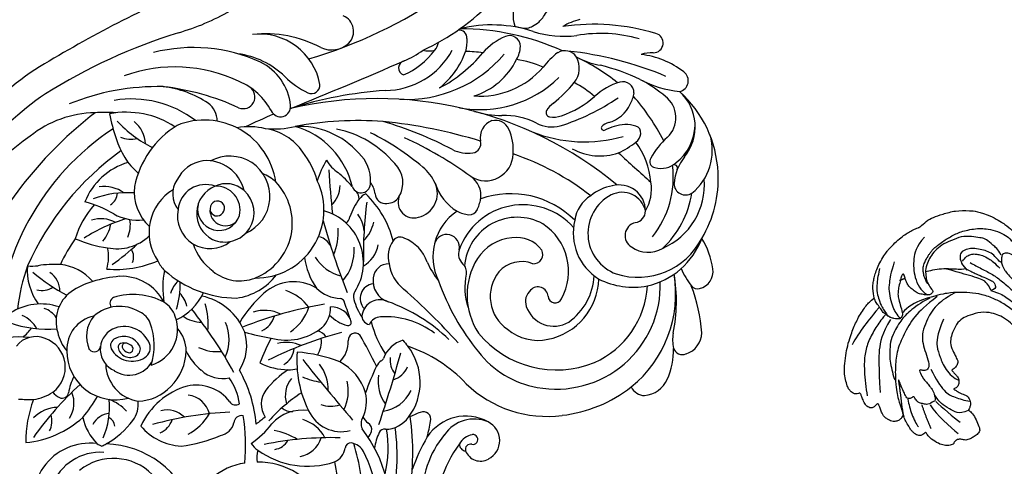
# Model space of a CAD drawing. Units: millimetres. Extents: x 80 to 7640, y 2442 to 4224.
# Drawn here: x 749 to 958, y 3268 to 3362 of the extents above; entities that cross this region are included whole.
import ezdxf

# ---------------------------------------------------------------- set-up
doc = ezdxf.new("R2010")
doc.units = ezdxf.units.MM
doc.layers.add('H-06.木作(細線)', color=8, linetype='Continuous')
doc.layers.add('H-08.木作(細線)', color=8, linetype='Continuous')

# ---------------------------------------------------------------- blocks, each defined once
blk = doc.blocks.new('SE-21062L-d')
at = {"layer": 'H-08.木作(細線)'}
for centre, radius, start, end in [((35.3, 46.05), 40.88, 94.3199, 119.6968), ((32.45, 84.94), 1.89, 291.3377, 96.9977), ((23.83, 74.78), 11.1, 123.8435, 142.3317), ((31.73, 58.99), 25.76, 94.6949, 121.703), ((34.96, 77.56), 5.91, 108.0063, 131.218), ((35.25, 66.71), 15.85, 72.851, 105.3084), ((39.41, 79.82), 2.11, 303.3941, 75.8188), ((-40.73, 98.59), 44.86, 316.1789, 337.3857), ((8.88, 98.25), 19.68, 273.5443, 298.2245), ((35.43, 11.08), 68.77, 88.6584, 104.9769), ((-83.14, 129.45), 90.08, 307.5183, 326.018), ((11.65, 52.66), 26, 93.4128, 124.9372), ((35.05, 98.63), 21.3, 263.4747, 285.0322), ((32.62, 57.04), 22.47, 23.9858, 69.2908), ((37.28, 69.5), 9.17, 342.1275, 68.9554), ((14.18, 29.07), 48.16, 87.0164, 111.2121), ((6.92, 74.32), 2.04, 20.3047, 135.9033), ((29.56, 68.38), 15.85, 149.1154, 163.5331), ((18.06, 74.89), 2.65, 53.6288, 142.3508), ((16.79, 73.62), 4.44, 342.708, 50.2505), ((17.25, 39.35), 37.75, 72.1194, 86.3782), ((21.46, 92.17), 15.24, 265.9163, 281.5251), ((29.69, 37.82), 39.76, 85.7606, 97.485), ((30.49, 73.89), 2.11, 19.9963, 127.9681), ((27.85, 43.62), 34.22, 72.1433, 80.9879), ((36.93, 71.24), 5.15, 333.8974, 74.0103), ((12.74, 67.87), 10.72, 132.7531, 161.6354), ((4.07, 73.33), 5.06, 349.6764, 19.6275), ((36.53, 65.93), 12.11, 127.3323, 154.02), ((26.34, 73.16), 6.31, 352.3891, 13.3539), ((12.77, 35.9), 42.94, 48.6237, 62.5147), ((-16.79, 80.46), 24.58, 288.2524, 341.0831), ((-2.78, 72.18), 1.57, 19.1705, 117.2053), ((-9.11, 69.29), 8.53, 6.8828, 23.5767), ((-1.78, 80.98), 21.58, 280.692, 335.8506), ((-0.66, 78.12), 15.91, 286.9058, 340.7298), ((-4.49, 73.53), 13.59, 308.513, 355.3297), ((13.3, 53.75), 19.14, 86.8273, 102.8355), ((-6.84, 81.71), 29.42, 330.3316, 341.3422), ((18.63, 51.28), 21.15, 70.6243, 83.4876), ((-4.7, 96.28), 41.96, 308.6854, 325.7328), ((26.1, 72.75), 6.5, 306.5392, 356.245), ((36.54, 69.95), 9.7, 329.7157, 18.6653), ((40.72, 65.92), 10.55, 330.2472, 37.8027), ((-24.38, 80.42), 28.46, 319.4341, 341.1983), ((-16.72, 69.89), 16.08, 330.2451, 1.4997), ((10.48, 38.12), 34.06, 103.4392, 109.0608), ((8.23, 80.33), 19.65, 310.6828, 332.4357), ((-17.82, 71.42), 14.81, 291.713, 352.9501), ((-20.24, 72.09), 14.46, 314.2088, 345.0866), ((-8.85, 71.77), 4.26, 276.4992, 307.1589), ((-9.26, 69.4), 3.15, 341.0164, 11.1558), ((35.28, 62.86), 5.89, 91.5631, 132.7098), ((35.3, 67.51), 1.26, 11.8758, 98.4738), ((55.95, 61.8), 16.09, 153.5352, 171.7731), ((-25.22, 64.85), 3.3, 337.8729, 87.7799), ((-23.11, 76.9), 17.47, 313.8025, 327.5753), ((24.36, 63.91), 6.5, 150.1976, 167.5317), ((31.63, 65.22), 2.83, 125.7041, 156.1895), ((37.23, 59.18), 9.98, 126.5722, 137.9201), ((34.27, 67.19), 2.34, 327.1573, 14.3387), ((55.06, 63.9), 9.47, 162.8738, 196.8632), ((17.03, 88.05), 27.55, 269.8168, 306.9933), ((18.82, 65.23), 0.814, 173.9309, 279.7039), ((18.15, 68.77), 4.42, 280.5091, 310.7938), ((29.5, 66.23), 0.482, 163.1327, 312.1908), ((23.27, 73.2), 14.87, 315.4934, 330.7086), ((28.07, 53.01), 15.27, 26.3201, 57.7099), ((40.96, 67.09), 4.45, 276.2499, 332.8814), ((44.96, 63.96), 0.623, 355.0185, 145.4745), ((32.37, 56.91), 22.76, 350.7644, 24.0214), ((-768.25, 829.77), 1076.73, 313.42572, 314.68965), ((-26.56, 65.75), 4.89, 266.0478, 333.9416), ((-10.19, 63.15), 1.42, 126.1055, 270.9307), ((17.79, 68.74), 6.42, 263.7238, 305.614), ((26.77, 71.12), 10.95, 262.3922, 310.3999), ((225.03, 555.37), 528.38, 248.7903, 249.7056), ((41.21, 63.84), 1.2, 167.3859, 281.3958), ((28.49, 55.58), 18.2, 342.4958, 28.7029), ((39, 58.25), 13.44, 314.7927, 25.7162), ((113.46, -106.66), 238.21, 134.9184, 143.2098), ((-80.5, 89.03), 44.58, 307.3045, 321.2432), ((-29.4, 37.47), 23.54, 83.9021, 116.913), ((3.45, 79.77), 19.69, 274.8938, 290.4767), ((15.62, 49.37), 13.07, 83.5609, 113.8339), ((48.06, 61.98), 2.23, 201.9258, 324.2818), ((-34.57, 47.91), 11.89, 31.887, 117.4755), ((13.09, -11.95), 72.54, 71.6699, 124.583), ((11.31, 57.1), 3.54, 132.6832, 211.7321), ((10.52, 57.35), 2.84, 44.5043, 124.425), ((6.31, 52.73), 9.09, 15.7954, 46.6653), ((34.45, 55.58), 8.44, 350.9279, 29.8787), ((31.71, 56.75), 18.59, 334.3611, 12.2016), ((21.79, -14.19), 79.55, 115.4104, 128.8339), ((38.11, 52.39), 5.03, 21.6885, 126.8859), ((16.25, -46.26), 101.81, 94.4782, 105.2606), ((6.85, 54.16), 1.81, 299.5146, 36.3696), ((10.06, 53.41), 5.31, 258.8273, 19.7401), ((17.41, 4.98), 50.28, 73.2417, 92.6903), ((39.61, 48.88), 8.79, 120.9391, 151.0982), ((38.98, 51.67), 4.6, 34.2242, 138.6307), ((15.89, -33.14), 111.04, 128.6645, 143.2561), ((-38.49, 22.96), 31.11, 86.7551, 125.527), ((-37.54, 38.43), 15.97, 67.0603, 103.8444), ((-37.54, 43.7), 10.35, 26.6876, 85.5075), ((-25.09, 67.24), 15.42, 246.1662, 266.3744), ((-25.94, 53.48), 1.63, 265.6057, 25.9217), ((37.19, 49.13), 6.62, 142.8682, 193.1318), ((41.8, 49.22), 8.34, 138.8713, 271.0487), ((40.66, 53.41), 2.28, 299.3477, 21.6845), ((41.03, 54.74), 13.88, 273.834, 353.9006), ((40.23, 53.02), 14.6, 303.902, 0.9328), ((45.89, 41.37), 14.87, 28.8365, 53.0708), ((9.09, -11.49), 66.41, 107.1973, 121.8775), ((-4.34, -19.73), 71.95, 83.4388, 94.949), ((4.52, 58.11), 6.39, 264.3081, 300.3002), ((43.21, 49.31), 2.54, 124.1618, 260.6254), ((-10.29, -25.68), 76.37, 75.3477, 86.4489), ((-41.26, 20.25), 28.89, 85.8039, 130.9548), ((-39.6, 36.32), 12.75, 49.6653, 87.9541), ((-37.37, 46.57), 2.26, 268.2978, 77.3172), ((-30, 47.43), 1.94, 225.802, 28.4856), ((-14.94, 27.99), 19.63, 61.2343, 100.0275), ((-15.73, 2.48), 46.68, 70.6155, 85.4244), ((8.06, 43.88), 4.43, 13.0308, 77.3749), ((25.11, 34.63), 13.04, 63.0637, 181.6895), ((23.75, 31.6), 17.49, 66.444, 130.5879), ((41.11, 49.03), 10.46, 187.7111, 259.4211), ((44.15, 52.16), 5.53, 255.7736, 321.3537), ((56.04, 46.87), 3.34, 304.5458, 30.2396), ((167.15, -149.75), 278.08, 135.3647, 136.5894), ((-19.7, 30.93), 15.32, 62.8746, 114.2004), ((-2.89, 38.32), 8.61, 45.8632, 72.0471), ((63.39, 56.09), 14.04, 223.712, 239.5218), ((-40.31, -3.06), 47.45, 86.5318, 104.8161), ((-36.42, 60.02), 18.36, 286.6833, 304.633), ((-24.59, 29.1), 15.87, 34.3775, 95.0321), ((-15.26, 38.03), 7.02, 17.2058, 68.6761), ((-7.58, 40.39), 5.24, 350.2282, 66.5512), ((-0.16, 41.11), 4.7, 304.4197, 46.0354), ((10.71, 50.63), 9.77, 218.8916, 259.9876), ((3.54, 43.2), 8.99, 355.985, 10.7238), ((23.94, 34.64), 10.19, 82.4552, 196.7966), ((23.05, 34.06), 10.91, 352.2504, 78.1984), ((32.54, 33.09), 23.05, 330.2638, 30.7578), ((25.76, 28.88), 31.04, 9.9008, 31.0471), ((57.01, 45.25), 1.46, 239.3972, 309.2145), ((32.69, 22.51), 31.89, 25.623, 42.3398), ((-36.93, 0.15), 45.4, 109.9858, 133.411), ((-47.5, 23.68), 19.77, 77.4835, 104.4835), ((-44.08, 39.16), 3.91, 18.207, 77.1937), ((-29.37, 29.28), 13.27, 97.6928, 121.6169), ((-28.76, 32.34), 10.36, 55.0182, 103.2974), ((10.88, 42.76), 1.64, 286.908, 359.3685), ((32, 34.66), 20.02, 280.6541, 23.1876), ((-37.69, 26.76), 13.89, 29.4034, 133.4804), ((-31.19, 26.84), 16.3, 37.2763, 59.1156), ((-0.35, 38.04), 17.91, 170.3431, 184.2297), ((-13.33, 46.98), 7.56, 231.7779, 256.8769), ((-10.16, 39.27), 1.8, 222.1379, 27.581), ((-10.45, 36.64), 3.95, 26.4154, 61.3944), ((17.64, 34.99), 10.52, 145.1184, 227.5971), ((9.63, 48.35), 7.37, 265.1688, 283.5542), ((24.63, 32.15), 8.84, 116.4106, 168.4145), ((23.71, 34.79), 6.08, 58.3376, 119.7224), ((25.73, 38.6), 1.8, 287.4074, 49.4483), ((40.56, 53.55), 14.87, 264.6989, 301.7064), ((32.11, 35.56), 17.12, 315.1394, 18.19), ((-49.89, 19.6), 20.19, 73.8215, 120.8771), ((88.44, 86.13), 115.19, 203.9025, 208.1433), ((-23.65, 14.56), 26.49, 62.7912, 71.0613), ((-5.1, 39.25), 2, 205.4183, 299.1781), ((-5.17, 40.13), 2.83, 291.6876, 347.0554), ((0.6, 39.58), 3.02, 181.5301, 308.8586), ((27.69, 34.64), 12.2, 302.6945, 19.6438), ((27.16, 35.29), 11.55, 326.5449, 18.8338), ((-51.06, 19.64), 17.17, 78.1299, 122.1227), ((-32.67, 25.92), 18.21, 143.1746, 189.6903), ((-27.19, 27.16), 13.11, 290.5825, 46.803), ((-18.96, 35.61), 5.5, 335.6196, 19.3801), ((-12.05, 34.98), 3, 27.8639, 57.6176), ((2.03, 33.13), 11.88, 164.1154, 182.957), ((-6.31, 35.53), 3.2, 136.153, 164.5693), ((-15.79, 20.26), 18.9, 35.4306, 67.6958), ((70.09, 55.79), 80.33, 194.007, 202.2289), ((9.66, 33.82), 2.45, 10.0787, 184.9948), ((26.24, 31.06), 5.83, 89.705, 160.2313), ((57.26, 34.84), 4.44, 309.2583, 19.3072), ((-4.36, -10.64), 86.58, 147.4103, 170.932), ((-52.1, 11.09), 24.73, 106.5034, 115.769), ((-35.85, 49.32), 28.66, 211.8779, 221.7526), ((-56.85, 29.05), 5.7, 23.3233, 73.1662), ((-32.84, 27.78), 7.75, 314.691, 139.8505), ((-28.64, 25.95), 8.21, 68.2102, 89.2752), ((14.8, 34.43), 2.73, 183.9825, 246.7473), ((63.07, 35.47), 6.85, 190.5988, 215.0003), ((-19.68, -2.78), 64.44, 145.9603, 177.878), ((4.31, -7.03), 78.37, 148.9755, 176.6239), ((-55.11, 14.44), 20.45, 112.2361, 150.1231), ((-47.82, 54.97), 23.96, 244.045, 264.4959), ((-36.84, 26.54), 6.61, 119.7405, 176.0571), ((-36.81, 25.59), 7.47, 34.614, 116.2592), ((-30.34, 23.23), 11.39, 312.9469, 65.3669), ((-11.98, 32.09), 2.19, 332.8142, 11.1813), ((-11.91, 28.29), 6.2, 25.5581, 58.1081), ((-11.83, 32.03), 6.75, 335.0668, 10.2282), ((1.17, 30.89), 1.6, 81.2635, 168.1289), ((1.47, 25.02), 7.45, 39.7118, 90.4513), ((29.08, 31.51), 13.33, 169.5641, 234.6711), ((28.04, 30.77), 7.63, 162.7703, 256.8359), ((29.52, 31.28), 1.94, 25.3973, 158.1633), ((32.51, 32.68), 1.35, 204.9101, 356.2644), ((-17.89, 3.06), 49.73, 144.7487, 200.4376), ((-56.54, 36.14), 5.39, 269.7182, 304.3356), ((-13.84, 21.48), 10.34, 348.4782, 95.9495), ((4.65, 29.94), 5.21, 165.7267, 216.7641), ((13.05, 29.98), 2.06, 10.7984, 70.9316), ((26.43, 32), 11.48, 188.2086, 220.713), ((30.32, 30.65), 2.93, 152.559, 220.1578), ((58.83, 32.75), 1.83, 221.388, 312.4716), ((43.66, 26.04), 14.85, 357.9676, 21.7329), ((-46.57, 38.09), 13.24, 216.3719, 251.0379), ((-36.08, 23.27), 5.3, 91.0342, 195.8507), ((-32.29, 24.46), 5.66, 133.3629, 263.9264), ((-32.47, 25.02), 5.14, 69.437, 136.2393), ((-34.31, 24.38), 4.59, 8.1931, 114.0732), ((-32.61, 24.5), 5.67, 267.1052, 69.9831), ((96.08, 113.06), 138.25, 216.9702, 223.0099), ((-22.63, 24.57), 12.56, 359.6588, 23.7228), ((-8.78, 28.35), 6.09, 321.9578, 10.2494), ((20.9, 44.2), 19.89, 226.4767, 238.6238), ((32.38, 32.34), 5.59, 219.7794, 322.2828), ((-9.81, -1.3), 54.49, 147.0409, 177.4287), ((-45.49, 16.52), 12.96, 127.773, 179.4128), ((-38.79, 25.94), 4.76, 167.2228, 239.8489), ((-13.76, 22.89), 3.94, 50.4851, 91.1959), ((-15.49, 23.54), 9.37, 341.158, 23.9905), ((1.46, 24.03), 2.95, 109.3836, 196.6251), ((7.39, 30.88), 8.02, 210.4621, 251.4952), ((45.22, 57.04), 45.73, 220.6981, 240.4632), ((-35.75, 19.15), 9.69, 142.7513, 235.5325), ((-33.87, 24.74), 4.12, 188.8806, 4.0929), ((-34.22, 24.8), 1.38, 340.2896, 185.9962), ((-32.62, 24.97), 2.99, 186.0542, 338.1542), ((53.1, 25.85), 5.41, 296.9443, 356.5205), ((-11.95, -15.01), 72.65, 146.9438, 167.7418), ((-41.79, 25.28), 9.16, 195.3289, 248.5287), ((-34.25, 24.65), 1.36, 208.8241, 346.7512), ((-8.38, 29.2), 7.99, 232.5895, 277.7146), ((2.72, 24.12), 4.19, 192.8228, 273.3698), ((-36.31, -90.92), 121.39, 63.2241, 70.1835), ((30.89, 37.48), 19.34, 240.5288, 313.6678), ((29.24, 32), 9.14, 251.2402, 303.4825), ((-44.97, 4.46), 18.03, 106.9213, 132.4255), ((-53.55, 14.08), 7.13, 77.7432, 118.3935), ((-34.99, 22.89), 6.29, 189.754, 329.6029), ((-3.95, 28.02), 12.66, 208.1336, 237.1371), ((0.33, 19.6), 2.81, 117.2919, 245.7322), ((29.95, 34.93), 26.21, 297.7022, 329.5892), ((54.59, 23.86), 3, 227.2963, 288.6568), ((-56.03, 19.66), 2.96, 324.2948, 16.5022), ((-1.83, 19.09), 1.92, 164.6354, 217.5041), ((2.6, 16.48), 3.47, 83.9952, 190.1248), ((3.97, -12.24), 32.19, 67.0271, 91.7861), ((-51.13, 26.07), 9.64, 262.4626, 297.5687), ((-12.26, 8.93), 8.57, 80.3259, 153.3209), ((-8.06, 23.59), 6.79, 246.0136, 289.3708), ((-5.61, 16.32), 0.885, 44.6233, 102.5981), ((8.64, 27.59), 15.41, 218.8906, 233.117), ((9.24, 2.2), 15.92, 74.6101, 114.4608), ((32.1, 32.84), 18.21, 238.8451, 281.4159), ((-55.93, -6.31), 23.1, 81.1828, 96.2738), ((-40.55, 10.8), 17.09, 159.5287, 184.7877), ((-29.81, -9.05), 32.47, 128.0516, 143.8618), ((-52.11, 8.86), 6.31, 84.1472, 127.9319), ((-54.64, 13.47), 6.38, 358.4617, 29.8866), ((-27.49, 24.08), 11.35, 220.6977, 254.1493), ((-30.05, 20.09), 11.53, 298.9033, 344.2796), ((-5.4, 11.38), 3.94, 36.6973, 114.1927), ((-48.04, -21.56), 57.76, 38.4029, 41.7991), ((0.75, 16.07), 1.57, 187.2351, 285.826), ((3.79, 14.34), 2.62, 115.8843, 175.1299), ((17.69, 26.65), 19.99, 214.9841, 234.7685), ((-58.59, 13.09), 6.51, 340.242, 11.922), ((-52.61, 18.79), 8.91, 279.3789, 335.1143), ((-28.06, 20.85), 8.1, 251.7915, 312.6203), ((32.19, -52.58), 78.79, 120.8824, 132.8499), ((-15.62, 6.2), 8.6, 56.7161, 93.5346), ((-19.3, 12.66), 8.43, 324.184, 4.9196), ((-11.6, 12.89), 5.03, 333.6042, 24.4456), ((-3.66, 19.33), 6.57, 243.3753, 278.4479), ((-2.78, 13.44), 0.611, 277.7238, 28.8223), ((11.69, 9.61), 5.58, 127.0609, 181.7101), ((27.27, 45.41), 36.63, 238.8636, 241.1943), ((10.93, -14.01), 27.36, 64.446, 92.7408), ((3.79, 3.61), 11.33, 344.6931, 59.0165), ((-91.29, 34.69), 50.26, 326.9948, 334.1153), ((1.83, 1.73), 24.4, 153.0734, 170.2609), ((-0.3, 10.78), 1.31, 66.7856, 208.7587), ((-63.1, -67.03), 101.26, 47.4292, 51.2969), ((-216.59, -12.69), 226.7, 2.5149, 6.159), ((31.35, 31.34), 22.4, 247.3737, 298.809), ((-56.59, 32.47), 23.12, 267.5292, 283.5875), ((-57.78, 5.52), 7.99, 4.3956, 34.0767), ((-55.33, 25.38), 20.02, 286.025, 314.7627), ((-48.25, 9.26), 2.59, 356.0015, 54.6848), ((-36.69, 16.07), 6.69, 227.2554, 246.7307), ((-31.99, 29.4), 20.81, 249.3393, 291.1675), ((-23.16, 12.61), 16.4, 189.3981, 210.9804), ((-16.01, 3.13), 7.11, 85.1579, 129.1581), ((-16.54, 16.07), 10.89, 275.6475, 330.2052), ((40.2, -48.38), 73.7, 126.1036, 137.8698), ((-7.53, 6.59), 3.24, 55.9434, 91.5949), ((-6.35, 8.04), 5.33, 334.812, 23.2763), ((11.37, 11.19), 4.28, 195.4631, 239.5439), ((6.53, 9.77), 4.48, 308.4271, 358.2904), ((-29.56, 2.17), 28.93, 165.5888, 176.9437), ((-29.74, 6.57), 6.92, 159.2267, 182.9232), ((-49.42, 2.96), 14.95, 3.1235, 23.5007), ((-41.44, 9.26), 10.64, 316.0596, 356.5935), ((-28.95, -3.24), 11.32, 42.6656, 99.8177), ((-20.67, 8.91), 4.25, 314.9691, 6.7517), ((-10.8, 6.33), 4.92, 349.2338, 28.2648), ((7.81, 7.43), 2.41, 144.4186, 177.4016), ((4.97, 9.57), 1.15, 320.1296, 353.5828), ((-35.04, -18.31), 26.84, 116.4539, 127.7402), ((-43.31, -2.66), 9.15, 48.2059, 113.7591), ((-37.15, 2.23), 5.14, 33.1427, 65.218), ((-40.2, -1.59), 13.4, 15.9757, 38.4233), ((-9.98, -0.8), 6.78, 86.6245, 126.1355), ((-1.36, -23.64), 29.42, 90.3118, 106.7632), ((-2.47, -3.93), 9.75, 37.4172, 84.4539), ((53.11, 3.69), 47.86, 175.3895, 182.0324), ((13.62, 7.57), 7.37, 191.3751, 237.5923), ((-55.97, -5.48), 9.52, 61.7822, 105.1035), ((-38.76, -8.28), 12.54, 82.9042, 128.6989), ((-38.09, -0.78), 5.02, 39.4372, 79.9721), ((-77.52, -73.15), 90.46, 50.3178, 59.5961), ((-30.43, -0.85), 8.05, 355.8599, 45.2134), ((-25.58, 53.52), 49.34, 275.7588, 281.8205), ((-27.45, -0.98), 8.71, 348.2977, 38.4599), ((38.79, -0.54), 54.57, 173.936, 179.4644), ((-14.19, 3.84), 3.73, 319.0796, 17.8133), ((10.97, 10.92), 21.77, 197.0669, 227.6813), ((-8.96, -2.83), 7.83, 19.2006, 59.5175), ((6.13, 6.17), 7.21, 300.1359, 355.374), ((28.14, -3.46), 8.9, 82.3703, 167.8109), ((29.1, -1.52), 6.89, 88.1201, 167.1381), ((28.96, 1.37), 4.01, 318.7262, 84.8448), ((-66.32, 8.67), 7.81, 285.3428, 300.2983), ((-51.75, -16.25), 21.05, 108.551, 120.3142), ((-43.23, -8.02), 13.69, 126.9973, 146.4063), ((-39.55, -2.39), 7.18, 308.3608, 41.9769), ((-31.31, 8.68), 5.88, 255.0815, 292.3283), ((249.97, 451.55), 517.11, 240.0343, 241.7076), ((-5.41, -1.77), 8.02, 354.505, 34.942), ((-0.55, -2.06), 7.1, 355.7944, 34.8443), ((34.79, -18.43), 27.67, 131.4233, 136.5079), ((17.51, 1.29), 1.45, 5.366, 135.0306), ((29.34, -1.14), 3.67, 122.3411, 171.3551), ((27.83, 1.14), 0.947, 276.5906, 118.6687), ((-53.57, 4.42), 11.18, 197.0791, 236.8743), ((-28.77, 2.01), 35.49, 181.3984, 195.2211), ((-50.85, 34.97), 36.59, 250.8634, 263.3046), ((-60.5, -2.52), 4.07, 19.624, 80.0739), ((-42.18, -6.66), 7.5, 80.2791, 152.7999), ((-45.71, 0.66), 1.23, 136.3204, 238.317), ((-41.21, -3.37), 4.12, 43.4815, 85.9221), ((-36.05, -5.55), 6.72, 21.9916, 62.4625), ((-14.68, 12.49), 12.57, 265.0051, 290.9016), ((3.43, -9.25), 16.9, 143.7267, 163.711), ((-12.68, 7.49), 7.18, 290.2253, 303.8668), ((-6.51, 13.18), 12.73, 266.9949, 283.7932), ((9.31, 2.04), 5.59, 292.1687, 345.257), ((-25.96, -22.46), 47.1, 11.2486, 29.6955), ((-52.59, -11.81), 72.76, 8.0828, 10.4825), ((40.05, -5.88), 18.63, 161.5524, 203.6612), ((28.1, -0.8), 1.01, 98.9423, 217.7647), ((-61.29, 1.22), 3.71, 275.8662, 325.7901), ((-48.54, -4.24), 7.18, 148.1307, 218.1292), ((-47.99, -9.01), 12.93, 4.3595, 40.9428), ((-27.27, 6.96), 8.51, 266.2034, 296.7097), ((-3.75, -2.17), 5.52, 163.2765, 217.4765), ((53.39, -7.08), 34.39, 170.7958, 182.3645), ((49.93, -6.93), 25.04, 165.3096, 202.4177), ((26.91, -0.23), 1.25, 196.2258, 288.361), ((29.58, 0.67), 3.09, 222.3937, 320.9664), ((-45.18, -8.72), 6.61, 123.7964, 203.4479), ((-43.09, -5.15), 6.08, 161.5699, 226.0017), ((-40.76, -7.88), 5.27, 43.1868, 136.5789), ((-39.29, -6.38), 10.05, 336.1156, 19.4995), ((-22.5, 4.7), 10.65, 226.585, 252.1801), ((-35.34, -22.77), 25.89, 26.3734, 50.653), ((22.48, -22.5), 35, 145.0695, 158.6517), ((-2.15, 2.59), 5.83, 272.3634, 308.7744), ((8.78, -3.01), 2.29, 169.1408, 226.166), ((8.17, -1.22), 2.03, 216.9015, 260.3255), ((7.56, -4.73), 1.53, 8.5313, 80.063), ((11.57, -4.17), 1.04, 98.6787, 179.4851), ((-7.36, -14.31), 22.06, 8.1707, 30.6879), ((-19.59, -20.86), 37.58, 6.8354, 29.8578), ((-55.29, -14.71), 10.7, 92.2555, 144.8121), ((-58.27, -10.64), 5.34, 58.4103, 90.0726), ((-41.21, -7.14), 4.44, 139.4667, 268.2918), ((-40.8, -8), 3.46, 48.0714, 139.046), ((-39.49, -6.43), 1.42, 319.413, 45.1731), ((-38.61, -5.77), 2.26, 324.6831, 41.6854), ((-23.58, 0.08), 5.93, 248.4853, 304.3892), ((-26.47, -14.2), 11.27, 28.5645, 56.4067), ((-8.47, -5.68), 4.48, 164.8196, 235.3825), ((-1.98, -12.84), 7.85, 102.6175, 159.8327), ((1.16, -0.11), 7.02, 226.3011, 305.0728), ((-7.71, -28.66), 28.25, 14.4494, 58.1365), ((5.82, -4.72), 3.26, 340.4301, 3.7909), ((19.6, -5.01), 9.11, 174.6485, 194.6509), ((-42.43, -6.81), 1.46, 132.5476, 226.9045), ((-40.47, -4.37), 4.59, 229.8098, 323.7574), ((-41.64, -6.8), 0.732, 131.5554, 207.0318), ((-40.28, -5.93), 2.35, 210.9287, 322.6345), ((-40.74, -8.11), 2.32, 67.2948, 126.7561), ((-41.02, -6.45), 0.652, 116.0192, 215.8073), ((-40.36, -5.82), 1.57, 220.087, 277.4314), ((-40.21, -6.66), 5.06, 257.0358, 353.5321), ((-40.2, -6.63), 0.748, 273.6318, 61.4366), ((-7.69, -4.26), 2.47, 246.8563, 299.3704), ((-3.46, -14.16), 6.99, 48.849, 95.2366), ((-63.9, 10.38), 20.66, 271.0487, 296.7187), ((-62.08, -14.43), 6.32, 51.7053, 86.7218), ((-47.53, -4.32), 7.95, 213.1549, 242.1146), ((-46.69, -8.49), 1.21, 239.1892, 15.2776), ((-18.62, -20.46), 14.11, 127.3613, 176.9097), ((-22.7, -15.98), 8.08, 58.4016, 123.6265), ((-17.67, -7.97), 1.38, 234.6476, 322.6356), ((40.54, -40.97), 60.48, 148.4873, 150.5852), ((25.71, -68.5), 64.47, 109.8081, 122.8908), ((-4.8, -9.48), 5.3, 301.8264, 3.351), ((2.18, -10.13), 3.39, 313.8909, 13.3643), ((6.65, -9.1), 1.21, 107.4838, 191.7009), ((6.87, -11.39), 3.49, 51.4098, 99.4961), ((-25.08, -33.05), 40.54, 21.0682, 38.3378), ((-11.56, -30.85), 30.28, 15.1315, 47.1164), ((-56.08, -15.37), 4.74, 89.0872, 163.6517), ((-65.87, -8.19), 6.86, 326.6709, 346.949), ((-55.91, -16.58), 5.95, 327.8705, 90.9042), ((-42.5, -8.04), 9.35, 200.7336, 306.7881), ((-36.52, -8.18), 7.39, 202.7954, 282.2939), ((-38.52, -7.06), 9.08, 293.2365, 338.0651), ((9.56, -72.13), 66.99, 114.0147, 126.9524), ((-25.18, -15.57), 4.9, 36.7145, 103.87), ((-14.81, -12.14), 1.5, 100.465, 198.0836), ((-46.34, -29.1), 36.3, 16.0814, 30.5408), ((-26.02, -5.18), 17.4, 325.2976, 343.4402), ((-5.99, -24.45), 13.53, 80.1584, 100.5025), ((-55.97, -24.87), 13.57, 102.9361, 136.7372), ((-31.45, -11.06), 10.32, 318.9269, 351.1538), ((-19.66, -12.96), 3.45, 304.0579, 5.9877), ((-5.93, 0.01), 16.36, 255.4701, 309.7482), ((-8.64, -11.56), 3.34, 298.9961, 352.4853), ((33.33, 4.42), 33.44, 210.5284, 220.5665), ((-27.44, -19.39), 4.75, 66.005, 125.2888), ((-8.74, -10.62), 5.37, 236.2852, 256.0002), ((7.92, -43.55), 60.8, 153.5657, 166.4083), ((-37.91, -16.58), 10.34, 173.8461, 192.2408), ((-39.22, -17.79), 4.89, 343.1244, 29.1396), ((-31.56, -16.6), 4.04, 313.8122, 3.5903), ((-35.95, 2.48), 25.81, 297.3376, 314.8656), ((-3.26, -14.81), 6.86, 188.4917, 208.0487), ((-4.04, -30.46), 13.49, 44.3841, 112.9941), ((-49.19, -19.04), 1.2, 265.4565, 12.8025), ((-51.46, -22.2), 5.51, 349.4132, 43.1133), ((-64.72, -14.58), 22.32, 340.0789, 352.7565), ((-53.32, -23.76), 14.67, 357.292, 26.8969), ((-40.18, -25.98), 8.86, 64.013, 90.4024), ((-58.55, -14.29), 9.42, 300.175, 324.6698), ((-49.24, -17.3), 2.94, 236.2157, 269.113), ((-37.48, -23.16), 3.96, 116.5441, 174.1848), ((-39.17, -22.43), 2.04, 26.6969, 86.3703), ((-50.32, -14.87), 16.37, 320.5117, 344.6239), ((-27.5, -9.71), 11.27, 242.4555, 287.5873), ((-5.66, -29.45), 11.91, 119.169, 186.9465), ((-63.14, 0.34), 24.61, 285.5925, 292.2452), ((-31.27, -22.23), 22.56, 180.534, 201.9803), ((-46.37, -28.34), 6.71, 112.9374, 156.74), ((-60.7, -13.74), 18.95, 296.7064, 333.528), ((-34.95, -16.28), 10.59, 213.8985, 245.3495), ((-52.9, -26.53), 4.18, 354.4802, 38.4591), ((-31.61, -42.59), 18.34, 39.6378, 109.3337), ((-36.64, -36.56), 11, 104.3092, 227.4378), ((-38.54, -22.13), 3.86, 257.702, 273.5775), ((-43.8, -20.57), 7.72, 315.4753, 322.4252), ((-34.54, -36.47), 9.94, 107.3588, 180.6574), ((-31.54, -37.17), 10.49, 65.9875, 149.95)]:
    blk.add_arc(centre, radius, start, end, dxfattribs=at)
blk = doc.blocks.new('SE-21124L')
at = {"layer": 'H-08.木作(細線)'}
for points, degree in [([(43.55, 26.33), (42.38, 24.92), (41.39, 23.76), (40.43, 21.94), (39.86, 20.54), (39.11, 18.51), (38.82, 17.23), (38.57, 16.24), (38.36, 14.01), (38.36, 13.51), (38.16, 12.4), (37.87, 11.78), (37.66, 11.28), (37.54, 11.2), (37.45, 12.07), (37.17, 13.1), (35.93, 16.69), (34.72, 19.63), (33.06, 23.1), (31.63, 25.85), (27.24, 31.73), (25.38, 33.92), (21.85, 37.35), (20.53, 38.6), (17.6, 40.76), (14.81, 42.77), (10.93, 45.01), (6.19, 47.31), (3.11, 48.6), (-1.27, 49.89), (-4.68, 50.64), (-7.63, 51.06), (-10.83, 51.84), (-14.66, 51.72), (-16.95, 51.64), (-19.17, 51.55), (-24.45, 50.89), (-28.03, 50.39), (-31.73, 49.43), (-34.57, 48.43), (-37.02, 47.22), (-40.52, 45.97), (-42.3, 44.44), (-43.84, 43.52), (-45.01, 42.82)], 3), ([(-13.96, 14.96), (-13.43, 14.46), (-12.88, 14.16), (-12.05, 14.08), (-11.27, 14.13), (-10.79, 13.98), (-10.17, 13.9), (-9.54, 13.83), (-9.06, 13.73), (-8.53, 13.75), (-8.26, 14.11), (-8.18, 14.86), (-8.26, 15.46), (-8.23, 15.76), (-8.05, 15.79), (-7.5, 15.74), (-6.24, 15.61), (-5.96, 15.79), (-5.23, 16.07), (-4.78, 16.22), (-4.56, 16.9), (-4.51, 17.5), (-4.61, 17.87), (-4.78, 18.2), (-4.96, 18.58), (-5.21, 18.93), (-6.23, 19.57), (-6.68, 19.92), (-6.96, 20.09), (-7.24, 20.57), (-7.56, 21.48), (-7.89, 22.18), (-8.04, 22.56), (-7.99, 22.63), (-7.79, 22.53), (-7.46, 22.53), (-7.39, 22.76), (-7.24, 22.93), (-6.99, 22.96), (-6.68, 22.51), (-6.46, 22.15), (-5.91, 21.75), (-5.2, 21.55), (-4.22, 21.88), (-3.69, 22.33), (-3.22, 22.78), (-3.14, 23.41), (-3.04, 24.94), (-2.99, 25.39), (-2.61, 25.69), (-2.22, 26.1), (-1.7, 27.58), (-1.74, 28.3), (-1.3, 29.59), (-0.81, 30.39), (-0.41, 30.96), (0.63, 31.88), (1.32, 32.24), (2.24, 32.88), (3.25, 33.33), (3.89, 33.41), (4.45, 33.09), (5.02, 32.76), (5.78, 32.36), (6.3, 32.12), (6.91, 31.8), (7.39, 31.64), (7.83, 31.4), (8.84, 31.04), (9.52, 30.55), (10.13, 30.23), (10.65, 29.79), (10.93, 29.67), (11.45, 29.47), (11.69, 29.19), (11.37, 28.95), (10.85, 28.55), (10.65, 27.9), (10.65, 27.38), (10.93, 26.82), (11.17, 26.58), (11.37, 26.5), (11.73, 26.38), (13.06, 26.22), (13.7, 26.22), (13.95, 25.81), (13.62, 25.69), (13.39, 25.48), (13.35, 25.25), (13.28, 24.82), (13.42, 24.4), (13.86, 23.82), (14.24, 23.61), (14.75, 23.38), (15.2, 23.28), (15.76, 23.22), (17.01, 23.06), (18.66, 22.86), (19.99, 22.5), (20.92, 22.02), (21.48, 21.33), (22.57, 20), (24.18, 17.79), (24.54, 17.27), (24.42, 17.23), (23.94, 17.47), (23.33, 17.71), (22.09, 17.83), (20.71, 17.31), (20.11, 16.46), (20.31, 15.29), (20.67, 14.05), (20.96, 13.59), (22.05, 12.54), (23.02, 11.82), (23.7, 11.34), (24.14, 11.14), (24.35, 9.92), (24.92, 9.19), (25.88, 8.79), (27.05, 8.39), (27.74, 8.23), (28.82, 8.19), (29.35, 8.07), (29.75, 5.28), (30.12, 2.78), (30.56, -0.38), (30.6, -2.47), (30.48, -5.06), (30.23, -7.52), (29.34, -11.83), (26.92, -19.3), (25.93, -21.67), (22.88, -27.52), (18.67, -32.4), (16.68, -34.1), (14.9, -35.52), (10.53, -38.27), (5.21, -40.93), (0.48, -42.1), (-4.45, -42.55), (-8.47, -41.84), (-10.29, -41.4), (-11.64, -40.66), (-12.11, -40.28), (-12.11, -40.09), (-11.84, -40.1), (-11.11, -40.26), (-9.99, -40.2), (-9.27, -39.9), (-8.16, -39.64), (-7.49, -39.07), (-6.44, -37.63), (-5.91, -35.76), (-5.99, -33.77), (-7.13, -31.17), (-8.71, -29.79), (-10.58, -29.06), (-12.66, -28.98), (-14.12, -29.22), (-15.01, -29.63), (-16.4, -30.32), (-17.49, -31.21), (-18.31, -32.39), (-18.92, -33.4), (-19.45, -34.86), (-19.77, -37.02), (-19.5, -39.83), (-18.84, -41.45), (-17.64, -43.6), (-15.99, -45.61), (-12.44, -48.22), (-10.86, -49.03), (-9.11, -49.62), (-6.79, -50.3), (-5.21, -50.66), (-2.81, -50.99), (-0.57, -51.12), (0.8, -51.12), (3.98, -51.15), (7.77, -50.58), (11.28, -49.72), (14.5, -48.99), (17.39, -47.65), (20.54, -46.08), (28.87, -39.84), (33.55, -35.51), (36.38, -31.01), (37.45, -28.73), (40.06, -23.38), (42.21, -15.36), (43.14, -11.73), (43.6, -8.86), (44.84, -4.1), (45.42, -2.14), (46.21, 0.47), (47.25, 2.82), (48.24, 4.8), (49.55, 6.23), (50.59, 7.15), (52.81, 8.25), (55.36, 8.38), (56.93, 8.38), (58.56, 7.67), (60.06, 6.17), (60.91, 5.06), (61.37, 3.62), (61.17, 1.67), (61.11, 0.69), (60.98, 0.1), (61.56, -0.62), (62.35, -1.14), (62.94, -1.07), (62.94, -1.34), (62.61, -2.05), (62.35, -2.71), (62.15, -3.62), (62.67, -4.6), (63.13, -4.99), (64.11, -4.99), (63.85, -5.25), (63.39, -5.84), (62.48, -6.88), (61.63, -7.47), (61.56, -8.9), (61.96, -9.69), (62.41, -10.21), (62.74, -10.34), (62.29, -10.7), (61.89, -12), (61.76, -13.63), (61.76, -15.13), (62.22, -15.59), (63.27, -16.04), (64.11, -16.11), (65.23, -16.24), (66.07, -15.72), (66.53, -15.39), (67.51, -15.33), (68.03, -15.78), (68.03, -15.98), (69.21, -15.98), (70.06, -15.52), (71.04, -14.81), (72.21, -13.24), (72.67, -12.13), (72.74, -11.35), (73.03, -11.62), (73.44, -11.73), (74.16, -11.83), (74.59, -11.52), (74.9, -11.22), (75.23, -10.6), (75.54, -9.94), (75.64, -9.2), (75.9, -7.69), (75.92, -7), (75.95, -6.54), (76.02, -6.39), (76.3, -6.75), (76.89, -7.1), (77.68, -7.21), (78.43, -6.95), (78.86, -6.62), (79.22, -6.24), (79.71, -5.54), (79.96, -4.95), (79.99, -4.34), (79.99, -3.29), (79.99, -2.57), (80.04, -2.27), (80.35, -2.32), (80.63, -2.42), (81.24, -2.73), (81.78, -2.65), (82.16, -2.32), (82.52, -1.94), (82.65, -1.43), (82.8, 0.01), (82.78, 0.6), (82.73, 0.93), (82.88, 1.16), (83.08, 1.18), (83.75, 1.27), (84.21, 1.63), (84.46, 2.01), (84.77, 2.63), (84.82, 3.49), (84.75, 4.87), (84.36, 6.54), (83.95, 7.56), (82.83, 9.71), (81.78, 11.49), (80.42, 13.19), (79.48, 14.31), (78.45, 15.36), (77.47, 16.32), (76.17, 17.26), (75.02, 18.07), (74.2, 18.48), (73.38, 18.81), (72.89, 18.97)], 3), ([(72.89, 18.97), (72.62, 20.31), (72.31, 21.41), (71.8, 22.34), (71.23, 23.16), (70.54, 24.14), (69.47, 25.21), (68.19, 26.37), (66.83, 27.23), (66.51, 27.45), (64.59, 28.35), (63.1, 28.93), (61.7, 29.3), (60.66, 29.47), (59.42, 29.63), (58.93, 29.59), (58.51, 29.55), (56.82, 30.29), (55.17, 30.54), (53.1, 30.46), (50.2, 30.21), (47.52, 29.18), (45.62, 28.27), (43.55, 26.33)], 3), ([(58.36, 27.26), (60.84, 25.92), (62.24, 23.82), (63.51, 20.07), (63.19, 16.96), (62.11, 15.56)], 3), ([(61.13, 17.62), (61.31, 17.8), (61.38, 18.61), (61.36, 19.76), (61.18, 20.54), (60.98, 21.2), (60.77, 21.56), (60.44, 22.01), (59.67, 22.77), (59.18, 23.11), (58.82, 23.44), (58.25, 23.76), (57.65, 24.23), (56.9, 24.43), (55.8, 24.84), (54.38, 25.15), (53.5, 25.33), (52.22, 25.51), (51.01, 25.58), (49.68, 25.49), (47.99, 25.2), (46.5, 24.75), (45.22, 24.14), (43.36, 22.9), (42.06, 21.46), (41.41, 20.31), (40.98, 18.69), (40.51, 16.43)], 3), ([(44.52, 17.95), (44.7, 19.38), (45.49, 20.56), (46.31, 22.24), (47.06, 22.78), (48.46, 23.56), (50.57, 24.6), (52.54, 24.57), (55.19, 24.53), (56.8, 23.99), (58.52, 23.1), (59.41, 22.17), (60.59, 20.99), (60.99, 19.42), (61.27, 18.38), (61.06, 17.31), (60.92, 16.45), (60.77, 16.13)], 3), ([(66.19, 24.64), (67.78, 22.67), (68.93, 20.57), (69.44, 19.36), (69.88, 17.14), (69.88, 15.23), (69.82, 14.66), (69.44, 13.33), (69.18, 12.88)], 3), ([(69.63, 24.39), (70.71, 22.67), (71.22, 21.78), (72.05, 19.62), (72.05, 18.22), (72.17, 16.63), (71.66, 15.11), (71.54, 14.22)], 3), ([(45.04, 16.42), (45.33, 16.74), (45.62, 17.43), (46.09, 18.87), (47.1, 19.84), (48.18, 20.64), (49.66, 21.43), (50.6, 21.65), (52.08, 21.72), (52.91, 20.71), (52.98, 19.77), (52.95, 18.69), (52.41, 17.54)], 3), ([(60.77, 16.13), (60.78, 15.85), (60.87, 15.69), (61.54, 15.38), (62.17, 15.56), (63.15, 16.07), (64.01, 16.67), (64.61, 17.64), (65.15, 18.56), (65.26, 19.27), (65.33, 20.24), (65.24, 21.38), (65.35, 21.6), (65.93, 21.29), (66.25, 20.55), (67.21, 19.36), (67.68, 18.44), (68.11, 17.44), (68.22, 16.16), (68.36, 14.16), (68.6, 13.2), (69.28, 12.89), (69.99, 13.04), (70.51, 13.42), (71.09, 13.78), (71.41, 14.21), (72.17, 15.27), (72.35, 15.94), (72.62, 17.15), (72.94, 18.13), (72.89, 18.97), (72.89, 18.96)], 3), ([(52.6, 19.63), (52.21, 19.92), (51.59, 20.24), (50.76, 20.43), (49.71, 20.21), (49.17, 19.85), (48.27, 19.31), (47.25, 18.26), (46.42, 16.92), (45.74, 15.41)], 3), ([(49.16, 11.69), (49.2, 12.41), (49.53, 13.94), (50.29, 14.58), (51.74, 15.87), (53.83, 17.35), (54.83, 18.12), (56.4, 19.24)], 3), ([(52.41, 17.81), (53.29, 17.99), (54.07, 18.29), (55.54, 18.95), (57.34, 19.69), (59.3, 20.09), (60.36, 20.24), (60.73, 20.28)], 3), ([(65.41, 20.51), (66.54, 20.51)], 1), ([(38.23, 13.42), (38.96, 13.78), (39.97, 13.88), (40.79, 13.51), (41.06, 13.51), (41.06, 14.33), (41.52, 15.88), (42.25, 17.25), (43.35, 18.07), (44.26, 18.07), (44.63, 17.44), (45.08, 16.34), (45.08, 15.52), (44.99, 14.97), (44.9, 14.33), (44.26, 12.69), (43.8, 11.68), (43.26, 10.04), (42.89, 8.95)], 3), ([(51.24, 18.77), (50.63, 18.08), (49.47, 16.7), (47.58, 14.71), (46.32, 12.69), (44.72, 9.71), (43.74, 7.76), (43.67, 7.21)], 3), ([(43.06, -10.92), (43.28, -8.05), (43.68, -4.67), (43.86, -2.41), (43.9, -0.7), (44.48, 1.66), (44.81, 3.74), (45.76, 5.19), (47.47, 7.95), (49, 9.68), (51.26, 11.64), (53.62, 12.88), (55.77, 13.78), (57.66, 14.37), (60.57, 14.87), (63.44, 14.98)], 3), ([(61.89, 14.76), (64.13, 14.52), (67.09, 13.6), (69.2, 12.65), (72.28, 10.09), (73.16, 8.66), (74.19, 6.42), (74.59, 4.83), (74.83, 2.95), (74.99, 1.56), (74.95, 1.16)], 3), ([(63.44, 14.98), (65.08, 14.98), (67.12, 14.66), (68.32, 13.93)], 3), ([(72.02, 14.75), (73.3, 14.04), (74.7, 13.09), (77.32, 10.85), (78.98, 8.62), (80.26, 5.62), (81.35, 1.73), (81.6, 0.07)], 3), ([(72.72, 16.66), (75.02, 15.38), (77, 14.17), (80.39, 11.75), (80.77, 11.3)], 3), ([(56.52, 13.94), (59, 13.58), (61.26, 12.78), (62.83, 11.76), (64.29, 10.48), (65.93, 8.55), (66.63, 6.84), (66.77, 4.76), (66.88, 2.58), (67.1, 0.99), (68.16, 0.66), (68.85, 0.99), (69.47, 1.54), (69.29, -0.32), (69.11, -1.08), (68.78, -1.85), (68.42, -3.05), (68.23, -3.56), (68.2, -5.06), (68.42, -5.9), (68.67, -6.04), (70.39, -6.23), (71.05, -5.75), (71.81, -5.24), (72.21, -4.73), (72.39, -3.6), (72.61, -3.53), (73.09, -3.71), (73.82, -3.6), (74, -3.06), (74.04, -2.44), (74.18, -0.36), (74.15, 0.63), (74.2, 1.14), (74.42, 0.27), (74.59, -0.79), (74.8, -1.41), (75.48, -4.33), (75.81, -5.68), (75.92, -6.77)], 3), ([(60.31, 14.49), (63.21, 13.65), (66.48, 12.34), (69.85, 9.44), (72.28, 6.92), (73.88, 3.83), (75, 0.65), (75.47, -1.49), (75.75, -2.71), (75.78, -4.7), (75.92, -6.65)], 3), ([(71.25, 13.46), (74.06, 11.29), (75.98, 8.29), (77.06, 5.23), (78.79, -0.2)], 3), ([(60.72, 9.58), (63.38, 6.74), (64.26, 4.47), (64.26, 2.38), (64.26, -0.46), (63.19, -2.98), (62.24, -3.74)], 3), ([(66.98, 0.62), (66.79, -1.78), (66.03, -5.19), (64.52, -6.64), (62.68, -8.16), (61.67, -8.66)], 3), ([(73.84, -3.63), (74.01, -4.75), (74.29, -6.84), (74.01, -9.27), (73.8, -9.89)], 3), ([(62.7, -10.37), (63.89, -10.52), (65.13, -10.05), (66.27, -8.71), (67.65, -6.93), (67.97, -5.65), (68.15, -4.86), (68.2, -4.71)], 3), ([(68.42, -6.22), (67.79, -7.69), (66, -10.74), (65.16, -12.11)], 3), ([(71.48, -5.69), (71.58, -8.32), (71.48, -11.16)], 2), ([(69.79, -6.43), (69.37, -8.96), (67.47, -12.32), (66.42, -14.22)], 3)]:
    blk.add_open_spline(points, degree=degree, dxfattribs=at)
for points, knots in [([(52.54, 17.84), (51.7, 16.95), (50.93, 16.11), (49.53, 14.78), (48.68, 13.86), (47.96, 13.3), (47.92, 12.03), (48.26, 11.7), (49.2, 11.69)], [0, 0, 0, 0, 1, 2, 3, 4, 5, 5.960191, 5.960191, 5.960191, 5.960191]), ([(49.2, 11.69), (48.44, 11.05), (47.46, 10.26), (46.75, 9.28), (45.92, 7.97), (44.94, 6.56), (44.43, 4.73), (43.85, 2.85), (43.19, 0.56), (42.79, -1.94), (42.21, -4.63), (41.77, -7.97)], [0.089602, 0.089602, 0.089602, 0.089602, 1, 2, 3, 4, 5, 6, 7, 8, 9, 9, 9, 9])]:
    blk.add_open_spline(points, degree=3, knots=knots, dxfattribs=at)
blk = doc.blocks.new('SE-21117L')
at = {"layer": 'H-08.木作(細線)'}
for points in [[(95.82, -75.78), (98.42, -75.5), (99.35, -74.2), (100.27, -73.27), (100.92, -70.59), (101.29, -67.25), (101.39, -62.99), (101.02, -58.82), (100.46, -55.85), (99.53, -53.17), (97.11, -46.35), (96, -44.22), (95.44, -43.2), (94.79, -42.18), (94.05, -40.79), (93.4, -39.31), (92.01, -36.99), (89.78, -34.21), (88.57, -32.15), (86.99, -30.01), (84.58, -27.42), (81.89, -24.73), (76.96, -19.79), (70.75, -14.32), (68.33, -12.1), (64.16, -9.13), (58.28, -5.85), (53.74, -2.8), (49.56, -0.85)], [(-8.55, -32.25), (-6.39, -33.87), (-4.18, -35.01), (-1.72, -35.83), (2.01, -36.33), (3.46, -35.83), (5.23, -34.94), (6.88, -33.1), (6.94, -32.15), (6.81, -31.14), (6.69, -30.57), (6.37, -29.94), (7.76, -28.55), (8.01, -27.42), (8.52, -25.97), (8.52, -24.33), (8.27, -21.86), (7.57, -20.53), (7.38, -20.15), (6.43, -19.02), (5.87, -18.58), (5.05, -18.01), (3.72, -17.69), (2.52, -17.63), (1.19, -17.44), (0.31, -17.76), (-0.2, -18.32), (-0.32, -19.02), (-0.89, -19.9), (-0.83, -20.53), (-0.7, -21.16), (-0.57, -22.05), (-0.32, -22.05), (-0.32, -22.3), (-1.46, -22.87), (-1.84, -22.93), (-2.91, -22.68), (-3.42, -22.3), (-4.05, -21.54), (-4.49, -20.09), (-4.43, -18.89), (-3.92, -17.57), (-2.92, -16.05), (-1.5, -14.51), (-0.07, -13.92), (2.73, -12.81), (5.11, -11.74), (8, -11.02), (10.93, -10.82), (14.17, -10.47), (17.26, -10.47), (21.05, -10.47), (24.81, -10.9), (28.58, -11.53), (33.52, -12.44), (38.03, -13.51), (39.88, -13.94), (44.75, -15.64), (45.7, -15.99), (48.36, -16.72), (51.33, -18.02), (53.91, -19.25), (56.03, -20.07), (58.74, -21.6), (60.63, -22.85), (64.13, -24.82), (65.79, -26.14), (69.15, -28.58), (70.28, -29.48), (74.08, -32.83), (76.4, -34.89), (79.74, -38.23), (82.95, -42.08), (84.88, -44.52), (87.52, -47.6), (90.03, -51.48), (90.86, -53.6), (92.4, -56.88), (93.37, -59.96), (94.27, -63.9), (94.92, -65.5), (95.17, -65.95), (94.79, -68.14), (94.4, -70.26), (94.14, -72.44), (94.47, -73.47), (94.98, -74.94), (95.82, -75.78)]]:
    blk.add_open_spline(points, degree=3, dxfattribs=at)

msp = doc.modelspace()

# ---------------------------------------------------------------- linework, layer by layer
at = {"layer": 'H-06.木作(細線)', "color": 6}
msp.add_lwpolyline([(1494.72, 3840.08), (1494.72, 3006.69), (1489.88, 3006.69, -0.337584), (1268.12, 3175.67, 0.325436), (744.72, 3556.69), (744.72, 3840.08)], format="xyb", dxfattribs=at)
at = {"layer": 'H-06.木作(細線)'}
for points in [[(1474.72, 3840.08), (1474.72, 3027.24, -0.318143), (1287.29, 3181.39, 0.315978), (764.72, 3576.34), (764.72, 3840.08)], [(1468.13, 3840.08), (1468.13, 3034.45, -0.30876), (1293.61, 3183.27, 0.313016), (771.31, 3582.67), (771.31, 3840.08)], [(1466.27, 3840.08), (1466.27, 3036.53, -0.306005), (1295.39, 3183.8, 0.312194), (773.17, 3584.45), (773.17, 3840.08)], [(1456.72, 3840.08), (1456.72, 3047.58, -0.29102), (1304.55, 3186.51, 0.308059), (782.72, 3593.46), (782.72, 3840.08)]]:
    msp.add_lwpolyline(points, format="xyb", dxfattribs=at)

# ---------------------------------------------------------------- block references
at = {"layer": 'H-08.木作(細線)', "rotation": 337.6565170782062}
msp.add_blockref('SE-21117L', (794.26, 3467.62), dxfattribs=at)
at = {"layer": 'H-08.木作(細線)', "xscale": 1.1, "yscale": 1.1, "zscale": 1.1, "rotation": 338.7053739711931}
msp.add_blockref('SE-21062L-d', (816.22, 3283.45), dxfattribs=at)
at = {"layer": 'H-08.木作(細線)', "xscale": -1, "rotation": 20.71971622584208}
msp.add_blockref('SE-21124L', (1005.08, 3311.56), dxfattribs=at)

doc.saveas('drawing.dxf')
